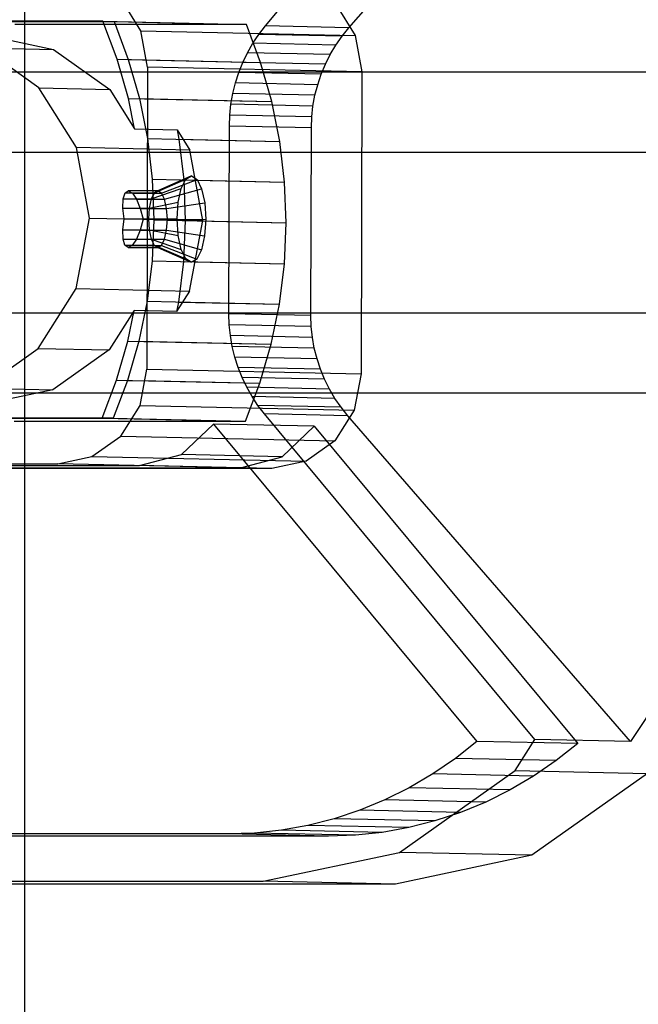
# Model space of a CAD drawing. Extents: x -3650 to 3650, y -3650 to 3650.
# Drawn here: x -1626 to -1593, y -43 to 9 of the extents above; entities that cross this region are included whole.
import ezdxf

# ---------------------------------------------------------------- set-up
doc = ezdxf.new("R2010")
doc.units = 0

msp = doc.modelspace()

# ---------------------------------------------------------------- linework, layer by layer
at = {"color": 0}
for p, q in [((-1626.013424, 325, 468.8219), (-1626.013424, -325, 468.8219)), ((-1613.246923, 8.446633, 918.38914), (-1598.845638, 25.676662, 913.423035)), ((-1608.823377, 8.349731, 930.880849), (-1593.783036, 25.565761, 927.719382)), ((-1619.83726, 8.185607, 906.929474), (-1620.854995, 9.80768, 907.302456)), ((-1609.505866, 9.559068, 939.351409), (-1608.48813, 7.936994, 938.978428)), ((-1621.848999, 8.689912, 919.580647), (-1634.103339, 8.689912, 923.920136)), ((-1633.519192, 8.677116, 925.569715), (-1621.264853, 8.677116, 921.230225)), ((-1614.255096, 8.523562, 941.025168), (-1626.509436, 8.523562, 945.364657)), ((-1614.255096, 8.523562, 941.025168), (-1626.509436, 8.523562, 945.364657)), ((-1621.094366, 6.681979, 919.297841), (-1621.848999, 8.689912, 919.580647)), ((-1621.848999, 8.689912, 919.580647), (-1614.255096, 8.523562, 941.025168)), ((-1621.264853, 8.677116, 921.230225), (-1620.510219, 6.669182, 920.94742)), ((-1621.264853, 8.677116, 921.230225), (-1619.762762, 8.644212, 925.471999)), ((-1619.762762, 8.644212, 925.471999), (-1614.255096, 8.523562, 941.025168)), ((-1613.500463, 6.515628, 940.742362), (-1614.255096, 8.523562, 941.025168)), ((-1613.500463, 6.515628, 940.742362), (-1614.255096, 8.523562, 941.025168)), ((-1613.594499, 7.999242, 918.508752), (-1613.246923, 8.446633, 918.38914)), ((-1608.823377, 8.349731, 930.880849), (-1613.246923, 8.446633, 918.38914)), ((-1609.186373, 7.902678, 930.956916), (-1608.823377, 8.349731, 930.880849)), ((-1627.978, 7.939933, 921.745222), (-1624.462662, 7.197778, 920.494618)), ((-1619.483159, 6.272241, 906.789237), (-1619.83726, 8.185607, 906.929474)), ((-1619.83726, 8.185607, 906.929474), (-1608.48813, 7.936994, 938.978428)), ((-1613.910723, 7.526437, 918.617066), (-1613.594499, 7.999242, 918.508752)), ((-1609.186373, 7.902678, 930.956916), (-1613.594499, 7.999242, 918.508752)), ((-1609.51662, 7.43018, 931.025632), (-1609.186373, 7.902678, 930.956916)), ((-1608.48813, 7.936994, 938.978428), (-1608.134029, 6.023628, 938.838191)), ((-1614.193941, 7.030695, 918.713513), (-1613.910723, 7.526437, 918.617066)), ((-1609.51662, 7.43018, 931.025632), (-1613.910723, 7.526437, 918.617066)), ((-1609.812388, 6.934713, 931.086637), (-1609.51662, 7.43018, 931.025632)), ((-1625.241352, 5.166561, 908.819744), (-1628.217889, 7.280039, 909.890185)), ((-1628.217889, 7.280039, 909.890185), (-1624.462662, 7.197778, 920.494618)), ((-1624.462662, 7.197778, 920.494618), (-1621.486125, 5.0843, 919.424177)), ((-1614.442668, 6.514612, 918.797588), (-1614.193941, 7.030695, 918.713513)), ((-1609.812388, 6.934713, 931.086637), (-1614.193941, 7.030695, 918.713513)), ((-1610.072128, 6.418872, 931.139611), (-1609.812388, 6.934713, 931.086637)), ((-1620.50293, 4.613015, 919.072353), (-1621.094366, 6.681979, 919.297841)), ((-1621.094366, 6.681979, 919.297841), (-1613.500463, 6.515628, 940.742362)), ((-1620.510219, 6.669182, 920.94742), (-1619.918783, 4.600219, 920.721932)), ((-1620.510219, 6.669182, 920.94742), (-1619.008129, 6.636278, 925.189193)), ((-1619.483159, 6.272241, 906.789237), (-1619.522212, -9.727332, 906.678954)), ((-1608.134029, 6.023628, 938.838191), (-1619.483159, 6.272241, 906.789237)), ((-1619.008129, 6.636278, 925.189193), (-1613.500463, 6.515628, 940.742362)), ((-1614.655601, 5.980894, 918.868851), (-1614.442668, 6.514612, 918.797588)), ((-1610.072128, 6.418872, 931.139611), (-1614.442668, 6.514612, 918.797588)), ((-1612.909027, 4.446665, 940.516874), (-1613.500463, 6.515628, 940.742362)), ((-1612.909027, 4.446665, 940.516874), (-1613.500463, 6.515628, 940.742362)), ((-1610.29448, 5.88536, 931.184277), (-1610.072128, 6.418872, 931.139611)), ((-1583.358768, 6, 1023.844159), (-1656.104923, 6, 857.384433)), ((-1614.831625, 5.432335, 918.926929), (-1614.655601, 5.980894, 918.868851)), ((-1610.29448, 5.88536, 931.184277), (-1614.655601, 5.980894, 918.868851)), ((-1610.478278, 5.336971, 931.220401), (-1610.29448, 5.88536, 931.184277)), ((-1608.134029, 6.023628, 938.838191), (-1608.173082, -9.975944, 938.727908)), ((-1614.969817, 4.871809, 918.971518), (-1614.831625, 5.432335, 918.926929)), ((-1610.478278, 5.336971, 931.220401), (-1614.831625, 5.432335, 918.926929)), ((-1610.62256, 4.776579, 931.247794), (-1610.478278, 5.336971, 931.220401)), ((-1623.256767, 2.003518, 908.092429), (-1625.241352, 5.166561, 908.819744)), ((-1625.241352, 5.166561, 908.819744), (-1621.486125, 5.0843, 919.424177)), ((-1621.486125, 5.0843, 919.424177), (-1620.180164, 3.002851, 918.945565)), ((-1615.069454, 4.302253, 919.002383), (-1614.969817, 4.871809, 918.971518)), ((-1610.62256, 4.776579, 931.247794), (-1614.969817, 4.871809, 918.971518)), ((-1610.72657, 4.207118, 931.266312), (-1610.62256, 4.776579, 931.247794)), ((-1620.180164, 3.002851, 918.945565), (-1620.50293, 4.613015, 919.072353)), ((-1620.50293, 4.613015, 919.072353), (-1612.909027, 4.446665, 940.516874)), ((-1619.918783, 4.600219, 920.721932), (-1619.494796, 2.485096, 920.555382)), ((-1619.918783, 4.600219, 920.721932), (-1618.416693, 4.567315, 924.963705)), ((-1618.416693, 4.567315, 924.963705), (-1612.909027, 4.446665, 940.516874)), ((-1615.130014, 3.72665, 919.019363), (-1615.069454, 4.302253, 919.002383)), ((-1610.72657, 4.207118, 931.266312), (-1615.069454, 4.302253, 919.002383)), ((-1612.485039, 2.331541, 940.350324), (-1612.909027, 4.446665, 940.516874)), ((-1612.485039, 2.331541, 940.350324), (-1612.909027, 4.446665, 940.516874)), ((-1610.789762, 3.631573, 931.275857), (-1610.72657, 4.207118, 931.266312)), ((-1615.151179, 3.148016, 919.022369), (-1615.130014, 3.72665, 919.019363)), ((-1610.789762, 3.631573, 931.275857), (-1615.130014, 3.72665, 919.019363)), ((-1615.175445, -6.793222, 918.953845), (-1615.151179, 3.148016, 919.022369)), ((-1610.811806, 3.052958, 931.276381), (-1615.151179, 3.148016, 919.022369)), ((-1610.811806, 3.052958, 931.276381), (-1610.789762, 3.631573, 931.275857)), ((-1620.180164, 3.002851, 918.945565), (-1617.927028, 2.953494, 925.308225)), ((-1617.927028, 2.953494, 925.308225), (-1617.248405, 1.8719, 925.059522)), ((-1617.927028, 2.953494, 925.308225), (-1617.825806, 2.448535, 925.268464)), ((-1610.836072, -6.888279, 931.207857), (-1610.811806, 3.052958, 931.276381)), ((-1619.494796, 2.485096, 920.555382), (-1619.241304, 0.339014, 920.448969)), ((-1619.494796, 2.485096, 920.555382), (-1617.992705, 2.452192, 924.797156)), ((-1617.992705, 2.452192, 924.797156), (-1612.485039, 2.331541, 940.350324)), ((-1617.825806, 2.448535, 925.268464), (-1617.572315, 0.302454, 925.16205)), ((-1617.825806, 2.448535, 925.268464), (-1612.485039, 2.331541, 940.350324)), ((-1612.231548, 0.18546, 940.243911), (-1612.485039, 2.331541, 940.350324)), ((-1612.231548, 0.18546, 940.243911), (-1612.485039, 2.331541, 940.350324)), ((-1590.143033, 1.75, 1026.702612), (-1662.811101, 1.75, 860.421567)), ((-1576.574503, 1.75, 1020.985706), (-1649.398745, 1.75, 854.347299)), ((-1617.248405, 1.8719, 925.059522), (-1623.256767, 2.003518, 908.092429)), ((-1622.56627, -1.727545, 907.818968), (-1623.256767, 2.003518, 908.092429)), ((-1616.557907, -1.859164, 924.786061), (-1617.248405, 1.8719, 925.059522)), ((-1619.241304, 0.339014, 920.448969), (-1619.16013, -1.822603, 920.403455)), ((-1619.241304, 0.339014, 920.448969), (-1617.739214, 0.30611, 924.690742)), ((-1619.129159, -0.388751, 913.429378), (-1617.452769, 0.33822, 912.52288)), ((-1617.160524, 0.505721, 913.348156), (-1618.937272, -0.27877, 913.97125)), ((-1618.745943, -0.397145, 914.511549), (-1616.869127, 0.325435, 914.171035)), ((-1617.739214, 0.30611, 924.690742), (-1612.231548, 0.18546, 940.243911)), ((-1617.701372, -0.151567, 911.820847), (-1617.452769, 0.33822, 912.52288)), ((-1617.572315, 0.302454, 925.16205), (-1617.491141, -1.859164, 925.116536)), ((-1617.572315, 0.302454, 925.16205), (-1612.231548, 0.18546, 940.243911)), ((-1617.452769, 0.33822, 912.52288), (-1617.160524, 0.505721, 913.348156)), ((-1617.160524, 0.505721, 913.348156), (-1616.869127, 0.325435, 914.171035)), ((-1616.869127, 0.325435, 914.171035), (-1616.622942, -0.175191, 914.866241)), ((-1612.150374, -1.976158, 940.198397), (-1612.231548, 0.18546, 940.243911)), ((-1612.150374, -1.976158, 940.198397), (-1612.231548, 0.18546, 940.243911)), ((-1620.780019, -0.710343, 913.495223), (-1620.677756, -0.388751, 913.977765)), ((-1620.677756, -0.388751, 913.977765), (-1620.507278, -0.27877, 914.527219)), ((-1620.677756, -0.388751, 913.977765), (-1620.18225, -0.388751, 913.802297)), ((-1619.990363, -0.27877, 914.344169), (-1620.507278, -0.27877, 914.527219)), ((-1620.507278, -0.27877, 914.527219), (-1620.294539, -0.397145, 915.059936)), ((-1620.294539, -0.397145, 915.059936), (-1619.799033, -0.397145, 914.884468)), ((-1620.294539, -0.397145, 915.059936), (-1620.071927, -0.725854, 915.494814)), ((-1620.18225, -0.388751, 913.802297), (-1619.129159, -0.388751, 913.429378)), ((-1618.937272, -0.27877, 913.97125), (-1619.990363, -0.27877, 914.344169)), ((-1619.799033, -0.397145, 914.884468), (-1618.745943, -0.397145, 914.511549)), ((-1619.292391, -0.710343, 912.968427), (-1617.701372, -0.151567, 911.820847)), ((-1619.129159, -0.388751, 913.429378), (-1619.292391, -0.710343, 912.968427)), ((-1618.937272, -0.27877, 913.97125), (-1619.129159, -0.388751, 913.429378)), ((-1618.745943, -0.397145, 914.511549), (-1618.937272, -0.27877, 913.97125)), ((-1618.584298, -0.725854, 914.968018), (-1618.745943, -0.397145, 914.511549)), ((-1618.584298, -0.725854, 914.968018), (-1616.622942, -0.175191, 914.866241)), ((-1617.868485, -0.889075, 911.348936), (-1617.701372, -0.151567, 911.820847)), ((-1616.622942, -0.175191, 914.866241), (-1616.459447, -0.919942, 915.327935)), ((-1620.798499, -1.194587, 913.153057), (-1620.780019, -0.710343, 913.495223)), ((-1620.780019, -0.710343, 913.495223), (-1620.345481, -0.710343, 913.341346)), ((-1620.345481, -0.710343, 913.341346), (-1619.292391, -0.710343, 912.968427)), ((-1620.071927, -0.725854, 915.494814), (-1619.637389, -0.725854, 915.340937)), ((-1620.071927, -0.725854, 915.494814), (-1619.873331, -1.214854, 915.765649)), ((-1619.637389, -0.725854, 915.340937), (-1618.584298, -0.725854, 914.968018)), ((-1619.292391, -0.710343, 912.968427), (-1619.402116, -1.194587, 912.658572)), ((-1619.402116, -1.194587, 912.658572), (-1617.868485, -0.889075, 911.348936)), ((-1618.476949, -1.214854, 915.271164), (-1618.584298, -0.725854, 914.968018)), ((-1618.476949, -1.214854, 915.271164), (-1616.459447, -0.919942, 915.327935)), ((-1617.928665, -1.762026, 911.178991), (-1617.868485, -0.889075, 911.348936)), ((-1616.459447, -0.919942, 915.327935), (-1616.403534, -1.795435, 915.485828)), ((-1620.730381, -1.767762, 913.003358), (-1620.798499, -1.194587, 913.153057)), ((-1620.798499, -1.194587, 913.153057), (-1620.455207, -1.194587, 913.031491)), ((-1620.455207, -1.194587, 913.031491), (-1619.402116, -1.194587, 912.658572)), ((-1619.873331, -1.214854, 915.765649), (-1619.530039, -1.214854, 915.644083)), ((-1619.873331, -1.214854, 915.765649), (-1619.728988, -1.789698, 915.831206)), ((-1619.530039, -1.214854, 915.644083), (-1618.476949, -1.214854, 915.271164)), ((-1619.402116, -1.194587, 912.658572), (-1619.44163, -1.767762, 912.546987)), ((-1618.440237, -1.789698, 915.374836), (-1618.476949, -1.214854, 915.271164)), ((-1623.274982, -5.458609, 908.040993), (-1622.56627, -1.727545, 907.818968)), ((-1622.56627, -1.727545, 907.818968), (-1620.730381, -1.767762, 913.003358)), ((-1620.801301, -2.342607, 913.145144), (-1620.730381, -1.767762, 913.003358)), ((-1620.730381, -1.767762, 913.003358), (-1620.494721, -1.767762, 912.919906)), ((-1620.494721, -1.767762, 912.919906), (-1619.44163, -1.767762, 912.546987)), ((-1619.728988, -1.789698, 915.831206), (-1619.876134, -2.362873, 915.757736)), ((-1619.728988, -1.789698, 915.831206), (-1619.493327, -1.789698, 915.747755)), ((-1619.728988, -1.789698, 915.831206), (-1616.557907, -1.859164, 924.786061)), ((-1619.493327, -1.789698, 915.747755), (-1618.440237, -1.789698, 915.374836)), ((-1619.44163, -1.767762, 912.546987), (-1617.928665, -1.762026, 911.178991)), ((-1619.44163, -1.767762, 912.546987), (-1619.404918, -2.342607, 912.650659)), ((-1619.16013, -1.822603, 920.403455), (-1619.251857, -3.98422, 920.419169)), ((-1619.16013, -1.822603, 920.403455), (-1617.65804, -1.855508, 924.645228)), ((-1618.479751, -2.362873, 915.263251), (-1618.440237, -1.789698, 915.374836)), ((-1618.440237, -1.789698, 915.374836), (-1616.403534, -1.795435, 915.485828)), ((-1617.872752, -2.637519, 911.336884), (-1617.928665, -1.762026, 911.178991)), ((-1617.65804, -1.855508, 924.645228), (-1612.150374, -1.976158, 940.198397)), ((-1617.491141, -1.859164, 925.116536), (-1617.582867, -4.020781, 925.13225)), ((-1617.491141, -1.859164, 925.116536), (-1612.150374, -1.976158, 940.198397)), ((-1617.266619, -5.590227, 925.008086), (-1616.557907, -1.859164, 924.786061)), ((-1616.403534, -1.795435, 915.485828), (-1616.463715, -2.668385, 915.315883)), ((-1612.2421, -4.137775, 940.214111), (-1612.150374, -1.976158, 940.198397)), ((-1612.2421, -4.137775, 940.214111), (-1612.150374, -1.976158, 940.198397)), ((-1620.785197, -2.831606, 913.480602), (-1620.801301, -2.342607, 913.145144)), ((-1620.801301, -2.342607, 913.145144), (-1620.458009, -2.342607, 913.023578)), ((-1620.458009, -2.342607, 913.023578), (-1619.404918, -2.342607, 912.650659)), ((-1619.876134, -2.362873, 915.757736), (-1620.077104, -2.847118, 915.480193)), ((-1619.876134, -2.362873, 915.757736), (-1619.532842, -2.362873, 915.63617)), ((-1619.532842, -2.362873, 915.63617), (-1618.479751, -2.362873, 915.263251)), ((-1619.404918, -2.342607, 912.650659), (-1619.297569, -2.831606, 912.953805)), ((-1619.404918, -2.342607, 912.650659), (-1617.872752, -2.637519, 911.336884)), ((-1618.589476, -2.847118, 914.953396), (-1618.479751, -2.362873, 915.263251)), ((-1618.479751, -2.362873, 915.263251), (-1616.463715, -2.668385, 915.315883)), ((-1620.684521, -3.160315, 913.958661), (-1620.785197, -2.831606, 913.480602)), ((-1620.785197, -2.831606, 913.480602), (-1620.350659, -2.831606, 913.326724)), ((-1620.350659, -2.831606, 913.326724), (-1619.297569, -2.831606, 912.953805)), ((-1620.077104, -2.847118, 915.480193), (-1620.301304, -3.16871, 915.040831)), ((-1620.077104, -2.847118, 915.480193), (-1619.642567, -2.847118, 915.326315)), ((-1619.642567, -2.847118, 915.326315), (-1618.589476, -2.847118, 914.953396)), ((-1619.297569, -2.831606, 912.953805), (-1619.135925, -3.160315, 913.410274)), ((-1619.297569, -2.831606, 912.953805), (-1617.709258, -3.382269, 911.798578)), ((-1618.752708, -3.16871, 914.492445), (-1618.589476, -2.847118, 914.953396)), ((-1618.589476, -2.847118, 914.953396), (-1616.630827, -3.405893, 914.843972)), ((-1617.709258, -3.382269, 911.798578), (-1617.872752, -2.637519, 911.336884)), ((-1616.463715, -2.668385, 915.315883), (-1616.630827, -3.405893, 914.843972)), ((-1620.5146, -3.27869, 914.50654), (-1620.684521, -3.160315, 913.958661)), ((-1620.684521, -3.160315, 913.958661), (-1620.189015, -3.160315, 913.783193)), ((-1620.301304, -3.16871, 915.040831), (-1620.5146, -3.27869, 914.50654)), ((-1620.5146, -3.27869, 914.50654), (-1619.997685, -3.27869, 914.323491)), ((-1620.301304, -3.16871, 915.040831), (-1619.805798, -3.16871, 914.865364)), ((-1620.189015, -3.160315, 913.783193), (-1619.135925, -3.160315, 913.410274)), ((-1619.997685, -3.27869, 914.323491), (-1618.944595, -3.27869, 913.950572)), ((-1619.805798, -3.16871, 914.865364), (-1618.752708, -3.16871, 914.492445)), ((-1619.135925, -3.160315, 913.410274), (-1618.944595, -3.27869, 913.950572)), ((-1619.135925, -3.160315, 913.410274), (-1617.463073, -3.882896, 912.493784)), ((-1618.944595, -3.27869, 913.950572), (-1618.752708, -3.16871, 914.492445)), ((-1618.944595, -3.27869, 913.950572), (-1617.171676, -4.063182, 913.316663)), ((-1618.752708, -3.16871, 914.492445), (-1616.87943, -3.895681, 914.14194)), ((-1617.463073, -3.882896, 912.493784), (-1617.709258, -3.382269, 911.798578)), ((-1616.630827, -3.405893, 914.843972), (-1616.87943, -3.895681, 914.14194)), ((-1619.251857, -3.98422, 920.419169), (-1619.515825, -6.130302, 920.495997)), ((-1619.251857, -3.98422, 920.419169), (-1617.749766, -4.017125, 924.660942)), ((-1617.582867, -4.020781, 925.13225), (-1617.846836, -6.166863, 925.209079)), ((-1617.749766, -4.017125, 924.660942), (-1612.2421, -4.137775, 940.214111)), ((-1617.582867, -4.020781, 925.13225), (-1612.2421, -4.137775, 940.214111)), ((-1617.171676, -4.063182, 913.316663), (-1617.463073, -3.882896, 912.493784)), ((-1616.87943, -3.895681, 914.14194), (-1617.171676, -4.063182, 913.316663)), ((-1612.506069, -6.283857, 940.290939), (-1612.2421, -4.137775, 940.214111)), ((-1612.506069, -6.283857, 940.290939), (-1612.2421, -4.137775, 940.214111)), ((-1625.275008, -8.621652, 908.724703), (-1623.274982, -5.458609, 908.040993)), ((-1623.274982, -5.458609, 908.040993), (-1617.266619, -5.590227, 925.008086)), ((-1617.266619, -5.590227, 925.008086), (-1617.950522, -6.671821, 925.241879)), ((-1619.515825, -6.130302, 920.495997), (-1619.950138, -8.245425, 920.633388)), ((-1619.515825, -6.130302, 920.495997), (-1618.013735, -6.163207, 924.737771)), ((-1618.013735, -6.163207, 924.737771), (-1612.506069, -6.283857, 940.290939)), ((-1617.846836, -6.166863, 925.209079), (-1617.950522, -6.671821, 925.241879)), ((-1617.846836, -6.166863, 925.209079), (-1612.506069, -6.283857, 940.290939)), ((-1590.143033, -6.75, 1026.702612), (-1662.811101, -6.75, 860.421567)), ((-1576.574503, -6.75, 1020.985706), (-1649.398745, -6.75, 854.347299)), ((-1620.203658, -6.622465, 918.879219), (-1621.519781, -8.703914, 919.329136)), ((-1620.534285, -8.232629, 918.983809), (-1620.203658, -6.622465, 918.879219)), ((-1617.950522, -6.671821, 925.241879), (-1620.203658, -6.622465, 918.879219)), ((-1612.940382, -8.39898, 940.42833), (-1612.506069, -6.283857, 940.290939)), ((-1612.940382, -8.39898, 940.42833), (-1612.506069, -6.283857, 940.290939)), ((-1615.157105, -7.371856, 918.942862), (-1615.175445, -6.793222, 918.953845)), ((-1610.836072, -6.888279, 931.207857), (-1615.175445, -6.793222, 918.953845)), ((-1610.816852, -7.466933, 931.199356), (-1610.836072, -6.888279, 931.207857)), ((-1615.099355, -7.947459, 918.917947), (-1615.157105, -7.371856, 918.942862)), ((-1610.816852, -7.466933, 931.199356), (-1615.157105, -7.371856, 918.942862)), ((-1610.75647, -8.042593, 931.181876), (-1610.816852, -7.466933, 931.199356)), ((-1621.135821, -10.301592, 919.180775), (-1620.534285, -8.232629, 918.983809)), ((-1619.950138, -8.245425, 920.633388), (-1620.551674, -10.314389, 920.830354)), ((-1620.534285, -8.232629, 918.983809), (-1612.940382, -8.39898, 940.42833)), ((-1619.950138, -8.245425, 920.633388), (-1618.448048, -8.27833, 924.875161)), ((-1618.448048, -8.27833, 924.875161), (-1612.940382, -8.39898, 940.42833)), ((-1615.002498, -8.517015, 918.87923), (-1615.099355, -7.947459, 918.917947)), ((-1610.75647, -8.042593, 931.181876), (-1615.099355, -7.947459, 918.917947)), ((-1610.655241, -8.612245, 931.155506), (-1610.75647, -8.042593, 931.181876)), ((-1628.261862, -10.73513, 909.766009), (-1625.275008, -8.621652, 908.724703)), ((-1625.275008, -8.621652, 908.724703), (-1621.519781, -8.703914, 919.329136)), ((-1621.519781, -8.703914, 919.329136), (-1624.506635, -10.817391, 920.370442)), ((-1614.867042, -9.077541, 918.826914), (-1615.002498, -8.517015, 918.87923)), ((-1610.655241, -8.612245, 931.155506), (-1615.002498, -8.517015, 918.87923)), ((-1613.541918, -10.467943, 940.625296), (-1612.940382, -8.39898, 940.42833)), ((-1613.541918, -10.467943, 940.625296), (-1612.940382, -8.39898, 940.42833)), ((-1610.513696, -9.172905, 931.120386), (-1610.655241, -8.612245, 931.155506)), ((-1614.693696, -9.6261, 918.761274), (-1614.867042, -9.077541, 918.826914)), ((-1610.513696, -9.172905, 931.120386), (-1614.867042, -9.077541, 918.826914)), ((-1610.332575, -9.721634, 931.0767), (-1610.513696, -9.172905, 931.120386)), ((-1619.885654, -11.640698, 906.792813), (-1619.522212, -9.727332, 906.678954)), ((-1619.522212, -9.727332, 906.678954), (-1608.173082, -9.975944, 938.727908)), ((-1614.483369, -10.159819, 918.682653), (-1614.693696, -9.6261, 918.761274)), ((-1610.332575, -9.721634, 931.0767), (-1614.693696, -9.6261, 918.761274)), ((-1610.112829, -10.255559, 931.024676), (-1610.332575, -9.721634, 931.0767)), ((-1621.900257, -12.309526, 919.4359), (-1621.135821, -10.301592, 919.180775)), ((-1620.551674, -10.314389, 920.830354), (-1621.316111, -12.322322, 921.085479)), ((-1621.135821, -10.301592, 919.180775), (-1613.541918, -10.467943, 940.625296)), ((-1620.551674, -10.314389, 920.830354), (-1619.049584, -10.347293, 925.072127)), ((-1619.049584, -10.347293, 925.072127), (-1613.541918, -10.467943, 940.625296)), ((-1614.237161, -10.675901, 918.591463), (-1614.483369, -10.159819, 918.682653)), ((-1610.112829, -10.255559, 931.024676), (-1614.483369, -10.159819, 918.682653)), ((-1609.855608, -10.771882, 930.964587), (-1610.112829, -10.255559, 931.024676)), ((-1608.173082, -9.975944, 938.727908), (-1608.536524, -11.88931, 938.841767)), ((-1628.261862, -10.73513, 909.766009), (-1624.506635, -10.817391, 920.370442)), ((-1624.506635, -10.817391, 920.370442), (-1628.025596, -11.559546, 921.610814)), ((-1614.306354, -12.475877, 940.880421), (-1613.541918, -10.467943, 940.625296)), ((-1614.306354, -12.475877, 940.880421), (-1613.541918, -10.467943, 940.625296)), ((-1613.956364, -11.171643, 918.488182), (-1614.237161, -10.675901, 918.591463)), ((-1609.855608, -10.771882, 930.964587), (-1614.237161, -10.675901, 918.591463)), ((-1609.56226, -11.267899, 930.896748), (-1609.855608, -10.771882, 930.964587)), ((-1583.358768, -11, 1023.844159), (-1656.104923, -11, 857.384433)), ((-1613.642447, -11.644448, 918.37335), (-1613.956364, -11.171643, 918.488182)), ((-1609.56226, -11.267899, 930.896748), (-1613.956364, -11.171643, 918.488182)), ((-1609.234321, -11.741011, 930.821514), (-1609.56226, -11.267899, 930.896748)), ((-1620.911308, -13.262771, 907.143433), (-1619.885654, -11.640698, 906.792813)), ((-1619.885654, -11.640698, 906.792813), (-1608.536524, -11.88931, 938.841767)), ((-1613.297056, -12.091839, 918.24757), (-1613.642447, -11.644448, 918.37335)), ((-1609.234321, -11.741011, 930.821514), (-1613.642447, -11.644448, 918.37335)), ((-1608.536524, -11.88931, 938.841767), (-1609.562178, -13.511383, 939.192387)), ((-1608.873509, -12.18874, 930.739279), (-1609.234321, -11.741011, 930.821514)), ((-1634.154596, -12.309526, 923.775389), (-1621.900257, -12.309526, 919.4359)), ((-1621.316111, -12.322322, 921.085479), (-1633.57045, -12.322322, 925.424968)), ((-1626.560693, -12.475877, 945.21991), (-1614.306354, -12.475877, 940.880421)), ((-1626.560693, -12.475877, 945.21991), (-1614.306354, -12.475877, 940.880421)), ((-1621.900257, -12.309526, 919.4359), (-1614.306354, -12.475877, 940.880421)), ((-1621.316111, -12.322322, 921.085479), (-1619.81402, -12.355227, 925.327252)), ((-1619.81402, -12.355227, 925.327252), (-1614.306354, -12.475877, 940.880421)), ((-1598.979884, -29.321868, 913.043936), (-1613.297056, -12.091839, 918.24757)), ((-1608.873509, -12.18874, 930.739279), (-1613.297056, -12.091839, 918.24757)), ((-1593.917282, -29.432768, 927.340283), (-1608.873509, -12.18874, 930.739279)), ((-1617.697412, -14.23887, 919.789163), (-1615.999648, -12.624853, 919.200474)), ((-1615.999648, -12.624853, 919.200474), (-1602.043247, -29.419541, 914.127972)), ((-1610.658881, -12.741847, 934.282334), (-1615.999648, -12.624853, 919.200474)), ((-1612.356645, -14.355864, 934.871024), (-1610.658881, -12.741847, 934.282334)), ((-1610.658881, -12.741847, 934.282334), (-1596.70248, -29.536535, 929.209833)), ((-1622.443028, -14.346606, 907.677436), (-1620.911308, -13.262771, 907.143433)), ((-1620.911308, -13.262771, 907.143433), (-1609.562178, -13.511383, 939.192387)), ((-1609.562178, -13.511383, 939.192387), (-1611.093898, -14.595218, 939.72639)), ((-1624.247624, -14.727198, 908.313525), (-1622.443028, -14.346606, 907.677436)), ((-1622.443028, -14.346606, 907.677436), (-1611.093898, -14.595218, 939.72639)), ((-1619.90825, -14.822256, 920.567536), (-1617.697412, -14.23887, 919.789163)), ((-1612.356645, -14.355864, 934.871024), (-1617.697412, -14.23887, 919.789163)), ((-1614.567483, -14.93925, 935.649397), (-1612.356645, -14.355864, 934.871024)), ((-1639.329887, -14.727198, 913.654434), (-1624.247624, -14.727198, 908.313525)), ((-1634.990514, -14.822256, 925.908446), (-1619.90825, -14.822256, 920.567536)), ((-1629.649747, -14.93925, 940.990307), (-1614.567483, -14.93925, 935.649397)), ((-1612.898494, -14.97581, 940.362479), (-1627.980758, -14.97581, 945.703388)), ((-1612.898494, -14.97581, 940.362479), (-1624.247624, -14.727198, 908.313525)), ((-1614.567483, -14.93925, 935.649397), (-1619.90825, -14.822256, 920.567536)), ((-1611.093898, -14.595218, 939.72639), (-1612.898494, -14.97581, 940.362479)), ((-1590.717127, -24.589543, 926.676378), (-1593.917282, -29.432768, 927.340283)), ((-1602.043247, -29.419541, 914.127972), (-1603.185766, -30.324353, 914.52554)), ((-1596.70248, -29.536535, 929.209833), (-1602.043247, -29.419541, 914.127972)), ((-1600.018197, -30.96396, 913.398883), (-1598.979884, -29.321868, 913.043936)), ((-1593.917282, -29.432768, 927.340283), (-1598.979884, -29.321868, 913.043936)), ((-1596.70248, -29.536535, 929.209833), (-1597.844999, -30.441347, 929.607401)), ((-1603.185766, -30.324353, 914.52554), (-1604.383247, -31.145132, 914.943223)), ((-1597.844999, -30.441347, 929.607401), (-1603.185766, -30.324353, 914.52554)), ((-1597.844999, -30.441347, 929.607401), (-1599.04248, -31.262126, 930.025084)), ((-1606.145077, -35.299299, 915.534895), (-1600.018197, -30.96396, 913.398883)), ((-1604.383247, -31.145132, 914.943223), (-1605.630186, -31.878104, 915.379102)), ((-1599.04248, -31.262126, 930.025084), (-1604.383247, -31.145132, 914.943223)), ((-1599.04248, -31.262126, 930.025084), (-1600.289419, -31.995098, 930.460963)), ((-1600.018197, -30.96396, 913.398883), (-1593.00844, -31.117514, 933.193826)), ((-1593.00844, -31.117514, 933.193826), (-1599.13532, -35.452853, 935.329837)), ((-1605.630186, -31.878104, 915.379102), (-1606.920854, -32.519902, 915.831173)), ((-1600.289419, -31.995098, 930.460963), (-1605.630186, -31.878104, 915.379102)), ((-1600.289419, -31.995098, 930.460963), (-1601.580087, -32.636896, 930.913034)), ((-1606.920854, -32.519902, 915.831173), (-1608.249319, -33.067576, 916.297359)), ((-1601.580087, -32.636896, 930.913034), (-1606.920854, -32.519902, 915.831173)), ((-1601.580087, -32.636896, 930.913034), (-1602.908552, -33.18457, 931.379219)), ((-1608.249319, -33.067576, 916.297359), (-1609.609477, -33.51861, 916.775517)), ((-1602.908552, -33.18457, 931.379219), (-1608.249319, -33.067576, 916.297359)), ((-1602.908552, -33.18457, 931.379219), (-1604.26871, -33.635604, 931.857378)), ((-1610.995077, -33.870931, 917.263451), (-1612.399752, -34.122919, 917.758917)), ((-1609.609477, -33.51861, 916.775517), (-1610.995077, -33.870931, 917.263451)), ((-1605.65431, -33.987925, 932.345311), (-1610.995077, -33.870931, 917.263451)), ((-1604.26871, -33.635604, 931.857378), (-1609.609477, -33.51861, 916.775517)), ((-1604.26871, -33.635604, 931.857378), (-1605.65431, -33.987925, 932.345311)), ((-1615.240447, -34.321734, 918.763318), (-1639.751318, -34.32173, 927.443073)), ((-1613.817046, -34.273418, 918.25964), (-1615.240447, -34.321734, 918.763318)), ((-1609.89968, -34.438728, 933.845179), (-1615.240447, -34.321734, 918.763318)), ((-1612.399752, -34.122919, 917.758917), (-1613.817046, -34.273418, 918.25964)), ((-1608.476279, -34.390412, 933.341501), (-1613.817046, -34.273418, 918.25964)), ((-1607.058985, -34.239913, 932.840778), (-1612.399752, -34.122919, 917.758917)), ((-1608.476279, -34.390412, 933.341501), (-1609.89968, -34.438728, 933.845179)), ((-1607.058985, -34.239913, 932.840778), (-1608.476279, -34.390412, 933.341501)), ((-1605.65431, -33.987925, 932.345311), (-1607.058985, -34.239913, 932.840778)), ((-1609.89968, -34.438728, 933.845179), (-1634.410551, -34.438724, 942.524933)), ((-1613.363458, -36.821667, 918.079249), (-1606.145077, -35.299299, 915.534895)), ((-1599.13532, -35.452853, 935.329837), (-1606.145077, -35.299299, 915.534895)), ((-1599.13532, -35.452853, 935.329837), (-1606.353702, -36.975222, 937.874191)), ((-1641.642703, -36.821667, 928.093455), (-1613.363458, -36.821667, 918.079249)), ((-1606.353702, -36.975222, 937.874191), (-1634.632947, -36.975222, 947.888397)), ((-1606.353702, -36.975222, 937.874191), (-1613.363458, -36.821667, 918.079249))]:
    msp.add_line(p, q, dxfattribs=at)

doc.saveas('drawing.dxf')
